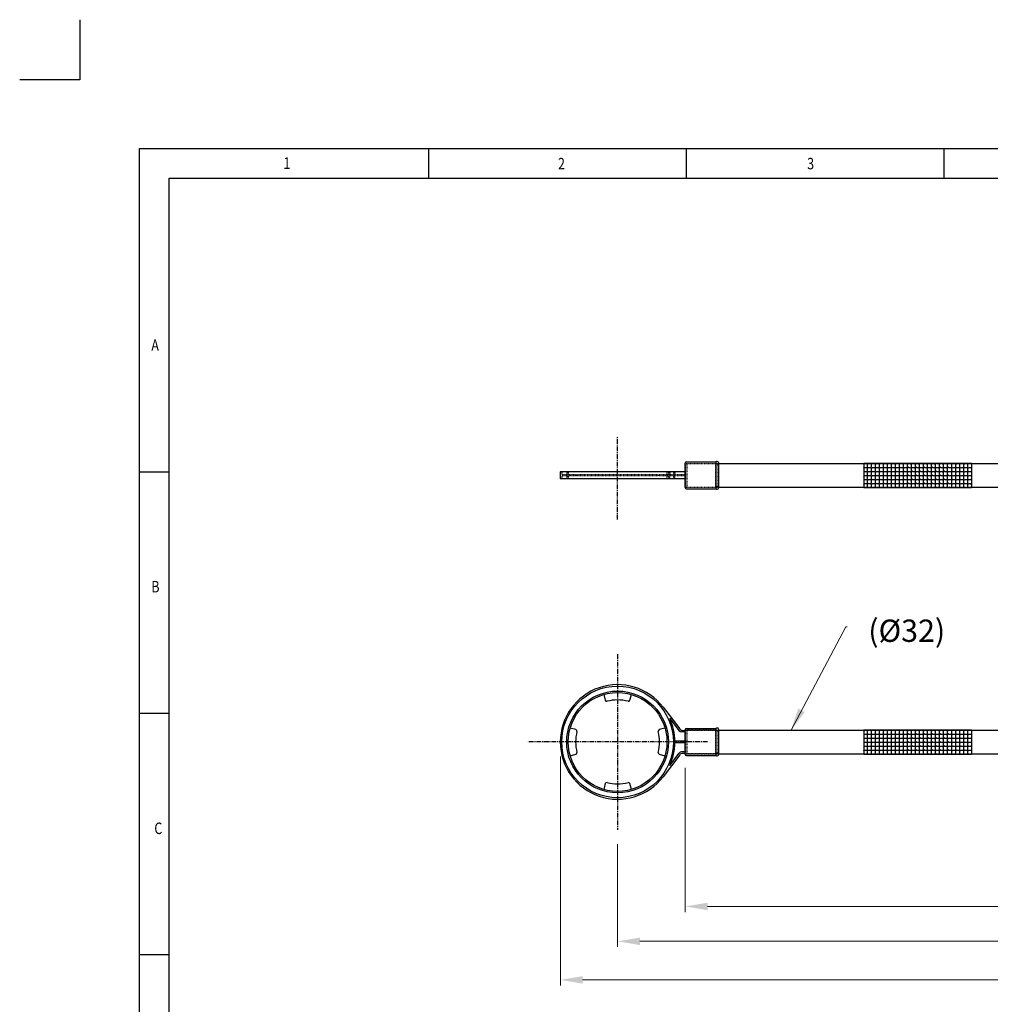
# Model space of a CAD drawing. Units: millimetres. Extents: x 26255 to 29776, y 1069 to 3607.
# Drawn here: x 26255 to 27560, y 2284 to 3607 of the extents above; entities that cross this region are included whole.
import ezdxf

# ---------------------------------------------------------------- set-up
doc = ezdxf.new("R2010")
doc.units = ezdxf.units.MM
doc.header["$LTSCALE"] = 0.2
for name, pattern in [('CENTER', [50.8, 31.75, -6.35, 6.35, -6.35]), ('CENTER2', [1.125, 0.75, -0.125, 0.125, -0.125]), ('HIDDEN', [0.375, 0.25, -0.125])]:
    doc.linetypes.add(name, pattern=pattern)
for name, color, linetype in [('001', 1, 'CENTER2'), ('CONE_BAR_JOIDXF_CONTINUOUS_LINE', 7, 'Continuous'), ('CONE_BAR_JOINT_DXF_HIDDEN_LINE', 7, 'Continuous'), ('CONE_BAR_LABDXF_CONTINUOUS_LINE', 7, 'Continuous'), ('PVC_CONE_BAR_DXF_HIDDEN_LINE', 7, 'Continuous'), ('PVC_CONE_BARDXF_CONTINUOUS_LINE', 7, 'Continuous'), ('SHEET', 7, 'Continuous')]:
    doc.layers.add(name, color=color, linetype=linetype)
doc.styles.add('pro', font='txt', dxfattribs={"height": 30})
doc.styles.get("Standard").update_dxf_attribs({"font": 'arial.ttf'})
doc.dimstyles.new('pro', dxfattribs={"dimtxt": 2, "dimasz": 2, "dimexe": 0.5, "dimexo": 1.3, "dimgap": 0.4, "dimtad": 1, "dimtoh": 1, "dimzin": 9, "dimdsep": 46, "dimtxsty": 'pro', "dimcen": 2.5, "dimclrd": 77, "dimclre": 77, "dimclrt": 61, "dimazin": 0, "dimtfac": 1, "dimtmove": 0, "dimatfit": 3, "dimfxl": 0, "dimlwd": 0, "dimlwe": 0, "dimarcsym": 0})

# ---------------------------------------------------------------- blocks, each defined once
blk = doc.blocks.new('*D282')
at = {"color": 77, "lineweight": 0}
for p, q in [((27058.5, 2498.7), (27058.5, 2360.7)), ((28968.5, 2498.7), (28968.5, 2360.7)), ((27088.5, 2368.2), (28938.5, 2368.2))]:
    blk.add_line(p, q, dxfattribs=at)
at = {"color": 77}
for points in [[(27088.5, 2373.2), (27088.5, 2363.2), (27058.5, 2368.2)], [(28938.5, 2363.2), (28938.5, 2373.2), (28968.5, 2368.2)]]:
    blk.add_solid(points, dxfattribs=at)
at = {"layer": 'Defpoints', "color": 0}
for p in [(27058.5, 2518.2), (28968.5, 2518.2), (28968.5, 2368.2)]:
    blk.add_point(p, dxfattribs=at)
at = {"color": 61, "insert": (28013.4, 2389.6), "char_height": 30, "attachment_point": 5, "style": 'pro'}
blk.add_mtext('1910', dxfattribs=at)
blk = doc.blocks.new('*D283')
at = {"color": 77, "lineweight": 0}
for p, q in [((26981.5, 2616.7), (26981.5, 2308.9)), ((29045.5, 2616.7), (29045.5, 2308.9)), ((27011.5, 2316.4), (29015.5, 2316.4))]:
    blk.add_line(p, q, dxfattribs=at)
at = {"color": 77}
for points in [[(27011.5, 2321.4), (27011.5, 2311.4), (26981.5, 2316.4)], [(29015.5, 2311.4), (29015.5, 2321.4), (29045.5, 2316.4)]]:
    blk.add_solid(points, dxfattribs=at)
at = {"layer": 'Defpoints', "color": 0}
for p in [(26981.5, 2636.2), (29045.5, 2636.2), (29045.5, 2316.4)]:
    blk.add_point(p, dxfattribs=at)
at = {"color": 61, "insert": (28013.5, 2337.8), "char_height": 30, "attachment_point": 5, "style": 'pro'}
blk.add_mtext('2064', dxfattribs=at)
blk = doc.blocks.new('*D285')
at = {"color": 77, "lineweight": 0}
for p, q in [((27149.5, 2601.2), (27149.5, 2407.6)), ((28877.5, 2600.7), (28877.5, 2407.6)), ((27179.5, 2415.1), (28847.5, 2415.1))]:
    blk.add_line(p, q, dxfattribs=at)
at = {"color": 77}
for points in [[(27179.5, 2420.1), (27179.5, 2410.1), (27149.5, 2415.1)], [(28847.5, 2410.1), (28847.5, 2420.1), (28877.5, 2415.1)]]:
    blk.add_solid(points, dxfattribs=at)
at = {"layer": 'Defpoints', "color": 0}
for p in [(27149.5, 2620.7), (28877.5, 2620.2), (28877.5, 2415.1)]:
    blk.add_point(p, dxfattribs=at)
at = {"color": 61, "insert": (28013.5, 2440), "char_height": 30, "attachment_point": 5, "style": 'pro'}
blk.add_mtext('(1728)', dxfattribs=at)

msp = doc.modelspace()

# ---------------------------------------------------------------- hatches: boundary and pattern name
h = msp.add_hatch()
h.set_pattern_fill('SUPERDCR', color=256, scale=0.05)
h.set_pattern_definition([(45, (27398.567, 2983.3415), (-5.39713, 5.39713), [1.5875, -6.0452]), (45, (27394.292, 2987.616), (-5.39713, 5.39713), [1.5875, -6.0452]), (135, (27395.4146, 2983.3415), (-5.39713, -5.39713), [1.5875, -6.0452]), (135, (27399.6894, 2987.616), (-5.39713, -5.39713), [1.5875, -6.0452]), (45, (27393.7306, 2982.78), (-5.39713, 5.39713), [1.5875, -6.0452]), (135, (27400.251, 2982.78), (-5.39713, -5.39713), [1.5875, -6.0452]), (0, (27395.4146, 2983.3415), (0, 5.3975), [3.15214, -2.24536]), (90, (27394.292, 2984.464), (-5.3975, 3e-16), [3.15214, -2.24536])])
h.paths.add_polyline_path([(27389.456, 2978.505), (27534.456, 2978.505), (27534.456, 3010.505), (27389.456, 3010.505)])
h = msp.add_hatch()
h.set_pattern_fill('SUPERDCR', color=256, scale=0.05)
h.set_pattern_definition([(45, (27398.567, 2625.012), (-5.39713, 5.39713), [1.5875, -6.0452]), (45, (27394.292, 2629.287), (-5.39713, 5.39713), [1.5875, -6.0452]), (135, (27395.4146, 2625.012), (-5.39713, -5.39713), [1.5875, -6.0452]), (135, (27399.6894, 2629.287), (-5.39713, -5.39713), [1.5875, -6.0452]), (45, (27393.7306, 2624.451), (-5.39713, 5.39713), [1.5875, -6.0452]), (135, (27400.251, 2624.451), (-5.39713, -5.39713), [1.5875, -6.0452]), (0, (27395.4146, 2625.012), (0, 5.3975), [3.15214, -2.24536]), (90, (27394.292, 2626.135), (-5.3975, 3e-16), [3.15214, -2.24536])])
h.paths.add_polyline_path([(27389.456, 2620.176), (27534.456, 2620.176), (27534.456, 2652.176), (27389.456, 2652.176)])

# ---------------------------------------------------------------- linework, layer by layer
at = {"color": 1, "linetype": 'CENTER'}
msp.add_line((27058.456, 2935.375), (27058.456, 3047.375), dxfattribs=at)
at = {"layer": '001', "linetype": 'CENTER'}
for p, q in [((27058.456, 2754.176), (27058.456, 2518.176)), ((27179.241, 2636.176), (26937.671, 2636.176))]:
    msp.add_line(p, q, dxfattribs=at)
at = {"layer": 'CONE_BAR_JOIDXF_CONTINUOUS_LINE', "color": 7, "linetype": 'Continuous'}
for p, q in [((27149.456, 2978.005), (27149.456, 3011.005)), ((27150.956, 3012.505), (27190.711, 3012.505)), ((27190.711, 3012.505), (27190.711, 2976.505)), ((27192.456, 3013.255), (27192.167, 3013.255)), ((27193.956, 3011.755), (27193.956, 2977.255)), ((26981.456, 2999.005), (26981.456, 2990.005)), ((27149.456, 2999.005), (26981.456, 2999.005)), ((27149.456, 2990.005), (26981.456, 2990.005)), ((27150.956, 2976.505), (27190.711, 2976.505)), ((27192.456, 2975.755), (27192.167, 2975.755)), ((27039.766, 2699.892), (27041.919, 2692.181)), ((27074.992, 2692.181), (27077.145, 2699.892)), ((27119.698, 2682.85), (27141.955, 2653.645)), ((27128.676, 2667.77), (27141.265, 2651.251)), ((27002.451, 2652.713), (26994.74, 2654.866)), ((27122.171, 2654.866), (27114.461, 2652.713)), ((27149.456, 2649.676), (27144.446, 2649.676)), ((27145.932, 2651.676), (27149.456, 2651.676)), ((27149.456, 2619.676), (27149.456, 2652.676)), ((27150.956, 2654.176), (27190.711, 2654.176)), ((27190.711, 2654.176), (27190.711, 2618.176)), ((27192.167, 2654.926), (27192.456, 2654.926)), ((27193.956, 2653.426), (27193.956, 2618.926)), ((27149.456, 2637.176), (27135.449, 2637.176)), ((27149.456, 2635.176), (27135.449, 2635.176)), ((27128.676, 2604.582), (27141.265, 2621.101)), ((27149.456, 2622.676), (27144.446, 2622.676)), ((27149.456, 2620.676), (27145.932, 2620.676)), ((26994.74, 2617.486), (27002.451, 2619.639)), ((27114.461, 2619.639), (27122.171, 2617.486)), ((27141.955, 2618.707), (27119.698, 2589.502)), ((27150.956, 2618.176), (27190.711, 2618.176)), ((27192.167, 2617.426), (27192.456, 2617.426)), ((27041.919, 2580.171), (27039.766, 2572.461)), ((27077.145, 2572.461), (27074.992, 2580.171))]:
    msp.add_line(p, q, dxfattribs=at)
for radius in [75, 68.4, 66.4]:
    msp.add_circle((27058.456, 2636.176), radius, dxfattribs=at)
for centre, radius, start, end in [((27150.956, 3011.005), 1.5, 90, 180), ((27192.167, 3011.466), 1.789, 90, 144.498009), ((27192.456, 3011.755), 1.5, 0, 90), ((27150.956, 2978.005), 1.5, 180, 270), ((27192.167, 2977.544), 1.789, 215.501991, 270), ((27192.456, 2977.255), 1.5, 270, 0), ((27058.456, 2636.176), 77, 37.311793, 322.688207), ((27043.845, 2692.719), 2, 195.60128, 284.488041), ((27058.456, 2636.176), 56.4, 75.511959, 104.488041), ((27073.066, 2692.719), 2, 255.511959, 344.39872), ((27058.456, 2636.176), 77, 0.744122, 24.224441), ((27058.456, 2636.176), 56.4, 165.511959, 194.488041), ((27001.913, 2650.786), 2, 345.511959, 74.39872), ((27114.999, 2650.786), 2, 105.60128, 194.488041), ((27058.456, 2636.176), 56.4, 345.511959, 14.488041), ((27144.446, 2653.676), 4, 217.311793, 270), ((27145.932, 2656.676), 5, 217.311793, 270), ((27150.956, 2652.676), 1.5, 90, 180), ((27192.167, 2653.137), 1.789, 90, 144.498009), ((27192.456, 2653.426), 1.5, 0, 90), ((27058.456, 2636.176), 77, 335.775559, 359.255878), ((27001.913, 2621.566), 2, 285.60128, 14.488041), ((27114.999, 2621.566), 2, 165.511959, 254.39872), ((27144.446, 2618.676), 4, 90, 142.688207), ((27145.932, 2615.676), 5, 90, 142.688207), ((27150.956, 2619.676), 1.5, 180, 270), ((27192.167, 2619.215), 1.789, 215.501991, 270), ((27192.456, 2618.926), 1.5, 270, 0), ((27043.845, 2579.633), 2, 75.511959, 164.39872), ((27058.456, 2636.176), 56.4, 255.511959, 284.488041), ((27073.066, 2579.633), 2, 15.60128, 104.488041)]:
    msp.add_arc(centre, radius, start, end, dxfattribs=at)
at = {"layer": 'CONE_BAR_JOINT_DXF_HIDDEN_LINE', "color": 8, "linetype": 'HIDDEN'}
for p, q in [((27151.456, 3010.505), (27151.456, 2978.505)), ((27151.456, 3010.505), (27190.658, 3010.505)), ((27190.658, 2978.505), (27190.658, 3010.505)), ((27193.676, 2978.505), (27193.676, 3010.505)), ((27193.676, 3010.505), (27193.956, 3010.505)), ((26983.456, 2999.005), (26983.456, 2995.005)), ((27149.456, 2995.005), (26983.456, 2995.005)), ((26983.456, 2994.005), (26983.456, 2990.005)), ((27149.456, 2994.005), (26983.456, 2994.005)), ((26990.056, 2999.005), (26990.056, 2995.005)), ((26990.056, 2994.005), (26990.056, 2990.005)), ((26992.056, 2999.005), (26992.056, 2995.005)), ((26992.056, 2994.005), (26992.056, 2990.005)), ((26994.74, 2995.005), (26994.74, 2994.005)), ((27002.056, 2994.005), (27002.056, 2995.005)), ((27003.913, 2995.005), (27003.913, 2994.005)), ((27039.766, 2995.005), (27039.766, 2994.005)), ((27077.145, 2995.005), (27077.145, 2994.005)), ((27112.999, 2995.005), (27112.999, 2994.005)), ((27114.856, 2994.005), (27114.856, 2995.005)), ((27122.171, 2995.005), (27122.171, 2994.005)), ((27124.856, 2999.005), (27124.856, 2995.005)), ((27124.856, 2994.005), (27124.856, 2990.005)), ((27126.856, 2999.005), (27126.856, 2995.005)), ((27126.856, 2994.005), (27126.856, 2990.005)), ((27128.676, 2999.005), (27128.676, 2995.005)), ((27128.676, 2990.005), (27128.676, 2994.005)), ((27133.456, 2999.005), (27133.456, 2995.005)), ((27133.456, 2994.005), (27133.456, 2990.005)), ((27135.449, 2999.005), (27135.449, 2995.005)), ((27135.449, 2990.005), (27135.449, 2994.005)), ((27149.456, 2999.005), (27149.456, 2990.005)), ((27151.456, 2978.505), (27190.658, 2978.505)), ((27193.676, 2978.505), (27193.956, 2978.505)), ((27151.456, 2652.176), (27151.456, 2620.176)), ((27190.658, 2652.176), (27151.456, 2652.176)), ((27190.658, 2620.176), (27190.658, 2652.176)), ((27193.676, 2620.176), (27193.676, 2652.176)), ((27193.956, 2652.176), (27193.676, 2652.176)), ((27190.658, 2620.176), (27151.456, 2620.176)), ((27193.956, 2620.176), (27193.676, 2620.176))]:
    msp.add_line(p, q, dxfattribs=at)
for centre, start, end in [((27192.167, 3011.466), 212.501301, 327.498699), ((27192.167, 2977.544), 32.501301, 147.498699), ((27192.167, 2653.137), 212.501301, 327.498699), ((27192.167, 2619.215), 32.501301, 147.498699)]:
    msp.add_arc(centre, 1.789, start, end, dxfattribs=at)
at = {"layer": 'CONE_BAR_LABDXF_CONTINUOUS_LINE', "color": 7, "linetype": 'Continuous'}
for p, q in [((27389.456, 3010.755), (27389.456, 2978.255)), ((27389.456, 3010.755), (27534.456, 3010.755)), ((27534.456, 3010.755), (27534.456, 2978.255)), ((27389.456, 2978.255), (27534.456, 2978.255)), ((27389.456, 2652.426), (27389.456, 2619.926)), ((27389.456, 2652.426), (27534.456, 2652.426)), ((27534.456, 2652.426), (27534.456, 2619.926)), ((27389.456, 2619.926), (27534.456, 2619.926))]:
    msp.add_line(p, q, dxfattribs=at)
at = {"layer": 'PVC_CONE_BAR_DXF_HIDDEN_LINE', "color": 8, "linetype": 'HIDDEN'}
for p, q in [((27149.456, 3010.505), (27149.456, 2999.005)), ((27149.456, 3010.505), (27193.956, 3010.505)), ((27389.456, 3010.505), (27534.456, 3010.505)), ((27149.456, 2989.998), (27149.456, 2978.505)), ((27149.456, 2978.505), (27193.956, 2978.505)), ((27389.456, 2978.505), (27534.456, 2978.505)), ((27149.456, 2652.176), (27149.456, 2636.937)), ((27149.456, 2652.176), (27193.956, 2652.176)), ((27389.456, 2652.176), (27534.456, 2652.176)), ((27149.456, 2635.176), (27149.456, 2620.176)), ((27149.456, 2620.176), (27193.956, 2620.176)), ((27389.456, 2620.176), (27534.456, 2620.176))]:
    msp.add_line(p, q, dxfattribs=at)
at = {"layer": 'PVC_CONE_BARDXF_CONTINUOUS_LINE', "color": 7, "linetype": 'Continuous'}
for p, q in [((27193.956, 3010.505), (27389.456, 3010.505)), ((27534.456, 3010.505), (27754.456, 3010.505)), ((27149.456, 2999.005), (27149.456, 2989.998)), ((27193.956, 2978.505), (27389.456, 2978.505)), ((27534.456, 2978.505), (27754.456, 2978.505)), ((27193.956, 2652.176), (27389.456, 2652.176)), ((27534.456, 2652.176), (27754.456, 2652.176)), ((27149.456, 2636.937), (27149.456, 2635.176)), ((27193.956, 2620.176), (27389.456, 2620.176)), ((27534.456, 2620.176), (27754.456, 2620.176))]:
    msp.add_line(p, q, dxfattribs=at)
at = {"layer": 'SHEET', "color": 3}
for p, q in [((26335.524, 3606.928), (26335.524, 3526.019)), ((26335.524, 3526.019), (26254.615, 3526.019))]:
    msp.add_line(p, q, dxfattribs=at)
at = {"layer": 'SHEET', "linetype": 'ByBlock'}
for p, q in [((26415.524, 3434.019), (29615.524, 3434.019)), ((26415.524, 1242.019), (26415.524, 3434.019)), ((26455.524, 3394.019), (29575.524, 3394.019)), ((26455.524, 1282.019), (26455.524, 3394.019))]:
    msp.add_line(p, q, dxfattribs=at)
at = {"layer": 'SHEET'}
for p, q in [((26415.524, 3434.019), (29615.524, 3434.019)), ((26804.324, 3434.019), (26804.324, 3394.019)), ((27150.724, 3434.019), (27150.724, 3394.019)), ((27497.124, 3434.019), (27497.124, 3394.019))]:
    msp.add_line(p, q, dxfattribs=at)
at = {"layer": 'SHEET', "linetype": 'Continuous'}
for p, q in [((26415.524, 2999.444), (26455.524, 2999.444)), ((26415.524, 2674.798), (26455.524, 2674.798)), ((26455.524, 2350.009), (26415.524, 2350.009))]:
    msp.add_line(p, q, dxfattribs=at)

# ---------------------------------------------------------------- texts
at = {"color": 61, "insert": (27395.502, 2800.664), "char_height": 450, "attachment_point": 1, "style": 'pro'}
msp.add_mtext('{\\H0.066667x;(%%C32)}', dxfattribs=at)
at = {"layer": 'SHEET', "linetype": 'Continuous', "width": 0.8}
for s, p in [('1', (26609.141, 3406.439)), ('2', (26978.356, 3405.748)), ('3', (27313.359, 3405.819)), ('A', (26431.6, 3161.86)), ('B', (26431.6, 2837.135)), ('C', (26435.6, 2512.403))]:
    msp.add_text(s, height=15.396, dxfattribs=at).set_placement(p)

# ---------------------------------------------------------------- dimensions: what is measured, and where the dimension line sits
for base, p1, p2, picture, middle in [((29045.456, 2316.428), (26981.456, 2636.176), (29045.456, 2636.176), '*D283', (28013.456, 2316.428)), ((28968.456, 2368.221), (27058.456, 2518.176), (28968.456, 2518.176), '*D282', (28013.367, 2368.221))]:
    dim = msp.add_linear_dim(base=base, p1=p1, p2=p2, dimstyle='pro', override={"dimscale": 15, "dimtxt": 30})
    dim.commit()
    dim.dimension.update_dxf_attribs({"geometry": picture, "text_midpoint": middle, "dimtype": 160})
dim = msp.add_linear_dim(base=(28877.456, 2415.147), p1=(27149.456, 2620.676), p2=(28877.456, 2620.176), text='(<>)', dimstyle='pro', override={"dimscale": 15, "dimtxt": 30, "dimtxsty": 'pro'})
dim.commit()
dim.dimension.update_dxf_attribs({"geometry": '*D285', "text_midpoint": (28013.456, 2440.021)})

# ---------------------------------------------------------------- leaders
at = {"annotation_type": 0, "has_hookline": 1, "hookline_direction": 0, "text_width": 101.505}
msp.add_leader([(27291.706, 2652.176), (27365.175, 2791.025), (27367.175, 2791.025)], dimstyle='pro', override={"dimscale": 15, "dimtxt": 30, "dimgap": 0.4, "dimtad": 0}, dxfattribs=at)

doc.saveas('drawing.dxf')
